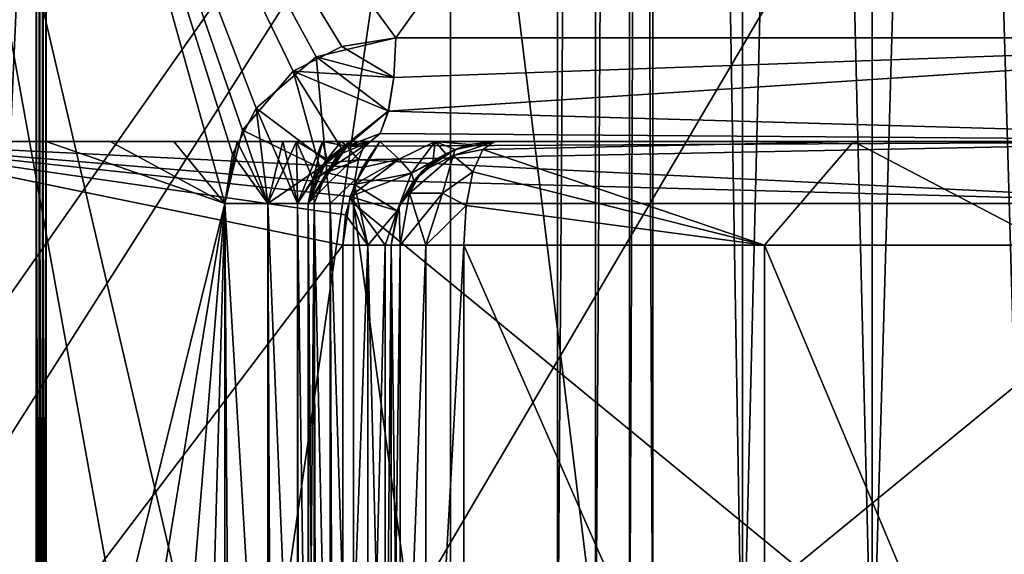
# Model space of a CAD drawing. Extents: x -37.5 to 59.2, y 0 to 87.8.
# Drawn here: x 1.1 to 3.5, y 61.8 to 63 of the extents above; entities that cross this region are included whole.
import ezdxf

# ---------------------------------------------------------------- set-up
doc = ezdxf.new("R2010")
doc.units = 0
doc.header["$MEASUREMENT"] = 0

msp = doc.modelspace()

# ---------------------------------------------------------------- linework, layer by layer
for points in [[(0.807464, 61.349998, -9.917203), (0.784564, 74.159393, -9.919003), (2.401065, 74.099998, -9.655909)], [(0.807536, 61.349998, 9.917197), (2.401135, 74.099998, 9.655891), (0.784636, 74.159393, 9.918997)], [(2.401065, 61.349998, -9.655909), (0.807464, 61.349998, -9.917203), (2.401065, 74.099998, -9.655909)], [(0.807536, 61.349998, 9.917197), (2.401135, 61.349998, 9.655891), (2.401135, 74.099998, 9.655891)], [(2.492665, 74.099998, -9.654809), (2.492665, 61.349998, -9.654809), (2.401065, 61.349998, -9.655909)], [(2.492665, 74.099998, -9.654809), (2.401065, 61.349998, -9.655909), (2.401065, 74.099998, -9.655909)], [(2.401135, 61.349998, 9.655891), (2.492735, 74.099998, 9.654792), (2.401135, 74.099998, 9.655891)], [(2.492735, 61.349998, 9.654792), (2.492735, 74.099998, 9.654792), (2.401135, 61.349998, 9.655891)], [(2.575165, 74.099998, -9.69461), (2.575165, 61.349998, -9.69461), (2.492665, 61.349998, -9.654809)], [(2.575165, 74.099998, -9.69461), (2.492665, 61.349998, -9.654809), (2.492665, 74.099998, -9.654809)], [(2.492735, 61.349998, 9.654792), (2.575235, 74.099998, 9.694591), (2.492735, 74.099998, 9.654792)], [(2.575235, 61.349998, 9.694591), (2.575235, 74.099998, 9.694591), (2.492735, 61.349998, 9.654792)], [(2.575165, 74.099998, -9.69461), (2.631265, 61.349998, -9.76701), (2.575165, 61.349998, -9.69461)], [(2.631265, 74.099998, -9.76701), (2.631265, 61.349998, -9.76701), (2.575165, 74.099998, -9.69461)], [(2.575235, 61.349998, 9.694591), (2.631335, 74.099998, 9.766991), (2.575235, 74.099998, 9.694591)], [(2.631335, 61.349998, 9.766991), (2.631335, 74.099998, 9.766991), (2.575235, 61.349998, 9.694591)], [(2.631265, 74.099998, -9.76701), (2.847363, 61.349998, -10.07231), (2.631265, 61.349998, -9.76701)], [(2.631265, 74.099998, -9.76701), (2.847363, 74.099998, -10.07231), (2.847363, 61.349998, -10.07231)], [(2.847436, 61.349998, 10.072289), (2.847436, 74.099998, 10.072289), (2.631335, 74.099998, 9.766991)], [(2.631335, 61.349998, 9.766991), (2.847436, 61.349998, 10.072289), (2.631335, 74.099998, 9.766991)], [(3.160463, 74.099998, -10.276812), (3.160463, 61.349998, -10.276812), (2.847363, 61.349998, -10.07231)], [(2.847363, 74.099998, -10.07231), (3.160463, 74.099998, -10.276812), (2.847363, 61.349998, -10.07231)], [(3.160537, 61.349998, 10.276789), (3.160537, 74.099998, 10.276789), (2.847436, 74.099998, 10.072289)], [(2.847436, 61.349998, 10.072289), (3.160537, 61.349998, 10.276789), (2.847436, 74.099998, 10.072289)], [(3.526863, 74.099998, -10.351912), (3.526863, 61.349998, -10.351912), (3.160463, 61.349998, -10.276812)], [(3.160463, 74.099998, -10.276812), (3.526863, 74.099998, -10.351912), (3.160463, 61.349998, -10.276812)], [(3.526937, 61.349998, 10.351888), (3.526937, 74.099998, 10.351888), (3.160537, 74.099998, 10.276789)], [(3.160537, 61.349998, 10.276789), (3.526937, 61.349998, 10.351888), (3.160537, 74.099998, 10.276789)], [(-0.535337, 71.033005, -24.25968), (-0.511848, 61.149483, -23.226383), (5.761782, 71.033211, -23.571178)], [(5.761782, 71.033211, -23.571178), (-0.511848, 61.149483, -23.226383), (5.516957, 61.149681, -22.567249)], [(6.794607, 71.030464, 23.295362), (6.505734, 61.147053, 22.302729), (0.511762, 61.146763, 23.226414)], [(6.794607, 71.030464, 23.295362), (0.511762, 61.146763, 23.226414), (0.533925, 71.030167, 24.260183)], [(-0.557225, 70.929062, -25.25407), (5.997992, 70.929276, -24.537363), (5.767022, 61.605667, -23.590248)], [(-0.557225, 70.929062, -25.25407), (5.767022, 61.605667, -23.590248), (-0.535121, 61.605461, -24.279259)], [(7.07304, 70.926414, 24.250244), (0.534974, 61.602619, 24.279312), (6.800649, 61.602921, 23.31386)], [(7.07304, 70.926414, 24.250244), (0.555827, 70.926102, 25.25457), (0.534974, 61.602619, 24.279312)], [(-1.608994, 60.082001, 20.9382), (0, 68.981003, 21), (1.610001, 60.082001, 20.9382)], [(1.610001, 60.082001, -20.9382), (0, 68.981003, -21), (-1.608994, 60.082001, -20.9382)], [(5.311005, 60.837997, 20.317499), (0, 68.981003, 21), (5.436005, 68.981003, 20.284401)], [(1.610001, 60.082001, 20.9382), (0, 68.981003, 21), (5.311005, 60.837997, 20.317499)], [(5.297005, 60.831009, -20.3209), (5.436005, 68.981003, -20.284401), (0, 68.981003, -21)], [(5.297005, 60.831009, -20.3209), (0, 68.981003, -21), (1.610001, 60.082001, -20.9382)], [(-1.653, 60.949997, 22.4391), (1.653999, 60.949997, 22.4391), (0, 68.042999, 22.5)], [(1.653999, 60.949997, -22.4391), (-1.653, 60.949997, -22.4391), (0, 68.042999, -22.5)], [(1.653999, 60.949997, 22.4391), (5.824005, 68.042999, 21.733299), (0, 68.042999, 22.5)], [(1.653999, 60.949997, -22.4391), (0, 68.042999, -22.5), (5.824005, 68.042999, -21.733299)], [(1.653999, 60.949997, 22.4391), (5.629005, 61.389999, 21.784201), (5.824005, 68.042999, 21.733299)], [(5.629005, 61.389999, -21.784201), (1.653999, 60.949997, -22.4391), (5.824005, 68.042999, -21.733299)], [(3.157072, 64.599991, -7.622012), (2.010871, 62.999992, -8.001207), (1.16747, 64.149994, -8.167004)], [(1.16753, 64.149994, 8.166996), (2.010929, 62.999992, 8.001192), (3.157128, 64.599991, 7.621989)], [(4.696876, 62.999992, -6.782517), (2.010871, 62.999992, -8.001207), (3.157072, 64.599991, -7.622012)], [(2.010929, 62.999992, 8.001192), (4.696924, 62.999992, 6.782483), (3.157128, 64.599991, 7.621989)], [(5.833579, 64.599991, -5.833621), (4.696876, 62.999992, -6.782517), (3.157072, 64.599991, -7.622012)], [(3.157128, 64.599991, 7.621989), (4.696924, 62.999992, 6.782483), (5.833621, 64.599991, 5.833579)], [(2.142981, 49.599995, -5.173707), (2.142981, 64.399994, -5.173707), (-0.00002, 64.399994, -5.6)], [(2.142981, 49.599995, -5.173707), (-0.00002, 64.399994, -5.6), (-0.00002, 49.599995, -5.6)], [(0.00002, 49.599995, 5.6), (0.00002, 64.399994, 5.6), (2.143019, 64.399994, 5.173692)], [(0.00002, 49.599995, 5.6), (2.143019, 64.399994, 5.173692), (2.143019, 49.599995, 5.173692)], [(2.142981, 49.599995, -5.173707), (3.959786, 64.399994, -3.959814), (2.142981, 64.399994, -5.173707)], [(3.959786, 49.599995, -3.959814), (3.959786, 64.399994, -3.959814), (2.142981, 49.599995, -5.173707)], [(3.959814, 49.599995, 3.959786), (2.143019, 64.399994, 5.173692), (3.959814, 64.399994, 3.959786)], [(2.143019, 49.599995, 5.173692), (2.143019, 64.399994, 5.173692), (3.959814, 49.599995, 3.959786)], [(0.38987, 47.349995, -8.374501), (0.38987, 64.149994, -8.374501), (1.14347, 64.149994, -8.173504)], [(1.14347, 47.349995, -8.173504), (0.38987, 47.349995, -8.374501), (1.14347, 64.149994, -8.173504)], [(0.38993, 47.349995, 8.374499), (1.14353, 47.349995, 8.173496), (1.14353, 64.149994, 8.173496)], [(0.38993, 47.349995, 8.374499), (1.14353, 64.149994, 8.173496), (0.38993, 64.149994, 8.374499)], [(1.14347, 47.349995, -8.173504), (1.14347, 64.149994, -8.173504), (1.15127, 64.149994, -8.170704)], [(1.14347, 47.349995, -8.173504), (1.15127, 64.149994, -8.170704), (1.15127, 47.349995, -8.170704)], [(1.14353, 64.149994, 8.173496), (1.14353, 47.349995, 8.173496), (1.15133, 47.349995, 8.170696)], [(1.14353, 64.149994, 8.173496), (1.15133, 47.349995, 8.170696), (1.15133, 64.149994, 8.170696)], [(1.15927, 47.349995, -8.168504), (1.15127, 64.149994, -8.170704), (1.15927, 64.149994, -8.168504)], [(1.15127, 47.349995, -8.170704), (1.15127, 64.149994, -8.170704), (1.15927, 47.349995, -8.168504)], [(1.15933, 64.149994, 8.168496), (1.15133, 47.349995, 8.170696), (1.15933, 47.349995, 8.168496)], [(1.15133, 64.149994, 8.170696), (1.15133, 47.349995, 8.170696), (1.15933, 64.149994, 8.168496)], [(1.16747, 47.349995, -8.167004), (1.15927, 64.149994, -8.168504), (1.16747, 64.149994, -8.167004)], [(1.15927, 47.349995, -8.168504), (1.15927, 64.149994, -8.168504), (1.16747, 47.349995, -8.167004)], [(1.16753, 64.149994, 8.166996), (1.15933, 47.349995, 8.168496), (1.16753, 47.349995, 8.166996)], [(1.15933, 64.149994, 8.168496), (1.15933, 47.349995, 8.168496), (1.16753, 64.149994, 8.166996)], [(1.598371, 62.599991, -8.093706), (1.16747, 64.149994, -8.167004), (1.617271, 62.719692, -8.089906)], [(1.673971, 62.830692, -8.078405), (1.617271, 62.719692, -8.089906), (1.16747, 64.149994, -8.167004)], [(1.819171, 62.954193, -8.046906), (1.673971, 62.830692, -8.078405), (1.16747, 64.149994, -8.167004)], [(2.010871, 62.999992, -8.001207), (1.819171, 62.954193, -8.046906), (1.16747, 64.149994, -8.167004)], [(1.16747, 47.349995, -8.167004), (1.16747, 64.149994, -8.167004), (1.598371, 62.599991, -8.093706)], [(1.16753, 64.149994, 8.166996), (1.641229, 62.777294, 8.085094), (1.763529, 62.920094, 8.059294)], [(1.16753, 64.149994, 8.166996), (1.763529, 62.920094, 8.059294), (1.880629, 62.979492, 8.032793)], [(1.16753, 64.149994, 8.166996), (1.880629, 62.979492, 8.032793), (2.010929, 62.999992, 8.001192)], [(1.598429, 62.599991, 8.093695), (1.641229, 62.777294, 8.085094), (1.16753, 64.149994, 8.166996)], [(1.16753, 64.149994, 8.166996), (1.16753, 47.349995, 8.166996), (1.598429, 62.599991, 8.093695)], [(2.006329, 62.904293, 7.982693), (1.880629, 62.979492, 8.032793), (1.763529, 62.920094, 8.059294)], [(1.819171, 62.954193, -8.046906), (2.010871, 62.999992, -8.001207), (2.006271, 62.904293, -7.982707)], [(2.006329, 62.904293, 7.982693), (2.010929, 62.999992, 8.001192), (1.880629, 62.979492, 8.032793)], [(4.696876, 62.999992, -6.782517), (1.993071, 62.823193, -7.930107), (2.006271, 62.904293, -7.982707)], [(4.696876, 62.999992, -6.782517), (4.554476, 62.749992, -6.576917), (1.993071, 62.823193, -7.930107)], [(1.993129, 62.823193, 7.930093), (4.554524, 62.749992, 6.576883), (4.696924, 62.999992, 6.782483)], [(2.006329, 62.904293, 7.982693), (1.993129, 62.823193, 7.930093), (4.696924, 62.999992, 6.782483)], [(4.696876, 62.999992, -6.782517), (2.006271, 62.904293, -7.982707), (2.010871, 62.999992, -8.001207)], [(2.010929, 62.999992, 8.001192), (2.006329, 62.904293, 7.982693), (4.696924, 62.999992, 6.782483)], [(1.842372, 62.704491, -7.825307), (1.673971, 62.830692, -8.078405), (1.819171, 62.954193, -8.046906)], [(1.993071, 62.823193, -7.930107), (1.819171, 62.954193, -8.046906), (2.006271, 62.904293, -7.982707)], [(1.842372, 62.704491, -7.825307), (1.819171, 62.954193, -8.046906), (1.993071, 62.823193, -7.930107)], [(1.827528, 62.686493, 7.833593), (1.763529, 62.920094, 8.059294), (1.641229, 62.777294, 8.085094)], [(1.993129, 62.823193, 7.930093), (2.006329, 62.904293, 7.982693), (1.763529, 62.920094, 8.059294)], [(1.880328, 62.732792, 7.803093), (1.763529, 62.920094, 8.059294), (1.827528, 62.686493, 7.833593)], [(1.880328, 62.732792, 7.803093), (1.993129, 62.823193, 7.930093), (1.763529, 62.920094, 8.059294)], [(1.701971, 62.599991, -8.046906), (1.617271, 62.719692, -8.089906), (1.673971, 62.830692, -8.078405)], [(1.774171, 62.599991, -7.959106), (1.701971, 62.599991, -8.046906), (1.673971, 62.830692, -8.078405)], [(1.774171, 62.599991, -7.959106), (1.673971, 62.830692, -8.078405), (1.842372, 62.704491, -7.825307)], [(1.842372, 62.704491, -7.825307), (1.993071, 62.823193, -7.930107), (1.891672, 62.738194, -7.796107)], [(1.973328, 62.768993, 7.851493), (1.993129, 62.823193, 7.930093), (1.880328, 62.732792, 7.803093)], [(1.891672, 62.738194, -7.796107), (1.993071, 62.823193, -7.930107), (1.973272, 62.768993, -7.851507)], [(4.554476, 62.749992, -6.576917), (1.973272, 62.768993, -7.851507), (1.993071, 62.823193, -7.930107)], [(1.993129, 62.823193, 7.930093), (1.973328, 62.768993, 7.851493), (4.554524, 62.749992, 6.576883)], [(1.641229, 62.777294, 8.085094), (1.598429, 62.599991, 8.093695), (1.702029, 62.599991, 8.046894)], [(1.827528, 62.686493, 7.833593), (1.641229, 62.777294, 8.085094), (1.702029, 62.599991, 8.046894)], [(1.950028, 62.749992, 7.758693), (1.973328, 62.768993, 7.851493), (1.880328, 62.732792, 7.803093)], [(1.891672, 62.738194, -7.796107), (1.973272, 62.768993, -7.851507), (1.949972, 62.749992, -7.758707)], [(4.554476, 62.749992, -6.576917), (1.949972, 62.749992, -7.758707), (1.973272, 62.768993, -7.851507)], [(1.973328, 62.768993, 7.851493), (1.950028, 62.749992, 7.758693), (4.554524, 62.749992, 6.576883)], [(1.14347, 60.849998, -8.173504), (0.38987, 62.75, -8.374501), (1.14347, 62.75, -8.173504)], [(1.14347, 60.849998, -8.173504), (0.38987, 60.849998, -8.374501), (0.38987, 62.75, -8.374501)], [(0.38987, 62.75, -8.374501), (0.662869, 62.75, -8.474103), (1.14347, 62.75, -8.173504)], [(0.38993, 62.75, 8.374499), (1.14353, 62.75, 8.173496), (0.662931, 62.75, 8.474097)], [(1.14353, 60.849998, 8.173496), (1.14353, 62.75, 8.173496), (0.38993, 62.75, 8.374499)], [(0.38993, 60.849998, 8.374499), (1.14353, 60.849998, 8.173496), (0.38993, 62.75, 8.374499)], [(0.662869, 62.75, -8.474103), (0.632369, 60.849998, -8.476402), (1.88317, 62.5, -8.288807)], [(1.88323, 62.5, 8.288794), (0.632431, 60.849998, 8.476398), (0.662931, 62.75, 8.474097)], [(0.662869, 62.75, -8.474103), (1.321571, 62.75, -8.143405), (1.14347, 62.75, -8.173504)], [(0.662869, 62.75, -8.474103), (1.97257, 62.75, -8.268006), (1.321571, 62.75, -8.143405)], [(0.662869, 62.75, -8.474103), (1.91137, 62.646297, -8.282307), (1.97257, 62.75, -8.268006)], [(0.662869, 62.75, -8.474103), (1.89007, 62.573097, -8.287207), (1.91137, 62.646297, -8.282307)], [(0.662869, 62.75, -8.474103), (1.88317, 62.5, -8.288807), (1.89007, 62.573097, -8.287207)], [(0.662931, 62.75, 8.474097), (1.321629, 62.75, 8.143395), (1.97263, 62.75, 8.267993)], [(0.662931, 62.75, 8.474097), (1.14353, 62.75, 8.173496), (1.321629, 62.75, 8.143395)], [(1.90123, 62.617599, 8.284594), (1.88323, 62.5, 8.288794), (0.662931, 62.75, 8.474097)], [(1.93073, 62.687397, 8.277793), (1.90123, 62.617599, 8.284594), (0.662931, 62.75, 8.474097)], [(1.97263, 62.75, 8.267993), (1.93073, 62.687397, 8.277793), (0.662931, 62.75, 8.474097)], [(1.15127, 60.849998, -8.170704), (1.14347, 62.75, -8.173504), (1.15127, 62.75, -8.170704)], [(1.14347, 60.849998, -8.173504), (1.14347, 62.75, -8.173504), (1.15127, 60.849998, -8.170704)], [(1.14347, 62.75, -8.173504), (1.321571, 62.75, -8.143405), (1.16747, 62.75, -8.167004)], [(1.14347, 62.75, -8.173504), (1.16747, 62.75, -8.167004), (1.15927, 62.75, -8.168504)], [(1.14347, 62.75, -8.173504), (1.15927, 62.75, -8.168504), (1.15127, 62.75, -8.170704)], [(1.14353, 62.75, 8.173496), (1.16753, 62.75, 8.166996), (1.321629, 62.75, 8.143395)], [(1.14353, 62.75, 8.173496), (1.15133, 62.75, 8.170696), (1.16753, 62.75, 8.166996)], [(1.14353, 62.75, 8.173496), (1.14353, 60.849998, 8.173496), (1.15133, 60.849998, 8.170696)], [(1.14353, 62.75, 8.173496), (1.15133, 60.849998, 8.170696), (1.15133, 62.75, 8.170696)], [(1.15927, 60.849998, -8.168504), (1.15127, 62.75, -8.170704), (1.15927, 62.75, -8.168504)], [(1.15127, 60.849998, -8.170704), (1.15127, 62.75, -8.170704), (1.15927, 60.849998, -8.168504)], [(1.15133, 62.75, 8.170696), (1.15933, 62.75, 8.168496), (1.16753, 62.75, 8.166996)], [(1.15133, 62.75, 8.170696), (1.15133, 60.849998, 8.170696), (1.15933, 60.849998, 8.168496)], [(1.15133, 62.75, 8.170696), (1.15933, 60.849998, 8.168496), (1.15933, 62.75, 8.168496)], [(1.16747, 60.849998, -8.167004), (1.15927, 62.75, -8.168504), (1.16747, 62.75, -8.167004)], [(1.15927, 60.849998, -8.168504), (1.15927, 62.75, -8.168504), (1.16747, 60.849998, -8.167004)], [(1.15933, 62.75, 8.168496), (1.15933, 60.849998, 8.168496), (1.16753, 60.849998, 8.166996)], [(1.15933, 62.75, 8.168496), (1.16753, 60.849998, 8.166996), (1.16753, 62.75, 8.166996)], [(1.598371, 62.599998, -8.093706), (1.16747, 62.75, -8.167004), (1.321571, 62.75, -8.143405)], [(1.16747, 60.849998, -8.167004), (1.16747, 62.75, -8.167004), (1.598371, 62.599998, -8.093706)], [(1.598429, 62.599998, 8.093695), (1.321629, 62.75, 8.143395), (1.16753, 62.75, 8.166996)], [(1.16753, 60.849998, 8.166996), (1.598429, 62.599998, 8.093695), (1.16753, 62.75, 8.166996)], [(1.598371, 62.599998, -8.093706), (1.321571, 62.75, -8.143405), (1.475371, 62.75, -8.117005)], [(1.321571, 62.75, -8.143405), (1.97257, 62.75, -8.268006), (1.475371, 62.75, -8.117005)], [(1.321629, 62.75, 8.143395), (1.475429, 62.75, 8.116994), (1.97263, 62.75, 8.267993)], [(1.598429, 62.599998, 8.093695), (1.475429, 62.75, 8.116994), (1.321629, 62.75, 8.143395)], [(1.598371, 62.599998, -8.093706), (1.475371, 62.75, -8.117005), (1.628471, 62.75, -8.087706)], [(1.475371, 62.75, -8.117005), (1.97257, 62.75, -8.268006), (1.628471, 62.75, -8.087706)], [(1.475429, 62.75, 8.116994), (1.628529, 62.75, 8.087694), (1.97263, 62.75, 8.267993)], [(1.598429, 62.599998, 8.093695), (1.628529, 62.75, 8.087694), (1.475429, 62.75, 8.116994)], [(1.701971, 62.599998, -8.046906), (1.598371, 62.599998, -8.093706), (1.628471, 62.75, -8.087706)], [(1.702029, 62.599998, 8.046894), (1.628529, 62.75, 8.087694), (1.598429, 62.599998, 8.093695)], [(1.628471, 62.75, -8.087706), (1.97257, 62.75, -8.268006), (1.738271, 62.75, -8.042706)], [(1.701971, 62.599998, -8.046906), (1.628471, 62.75, -8.087706), (1.738271, 62.75, -8.042706)], [(1.628529, 62.75, 8.087694), (1.771329, 62.75, 8.018193), (1.97263, 62.75, 8.267993)], [(1.771329, 62.75, 8.018193), (1.628529, 62.75, 8.087694), (1.702029, 62.599998, 8.046894)], [(1.774171, 62.599998, -7.959106), (1.701971, 62.599998, -8.046906), (1.738271, 62.75, -8.042706)], [(1.771329, 62.75, 8.018193), (1.702029, 62.599998, 8.046894), (1.774229, 62.599998, 7.959094)], [(1.738271, 62.75, -8.042706), (1.97257, 62.75, -8.268006), (1.834171, 62.75, -7.954707)], [(1.774171, 62.599998, -7.959106), (1.738271, 62.75, -8.042706), (1.834171, 62.75, -7.954707)], [(1.771329, 62.75, 8.018193), (2.105829, 62.75, 8.197992), (1.97263, 62.75, 8.267993)], [(1.879129, 62.75, 7.891593), (2.105829, 62.75, 8.197992), (1.771329, 62.75, 8.018193)], [(1.811928, 62.658497, 7.842093), (1.771329, 62.75, 8.018193), (1.774229, 62.599998, 7.959094)], [(1.845428, 62.707497, 7.823493), (1.879129, 62.75, 7.891593), (1.771329, 62.75, 8.018193)], [(1.845428, 62.707497, 7.823493), (1.771329, 62.75, 8.018193), (1.811928, 62.658497, 7.842093)], [(1.811872, 62.658497, -7.842107), (1.774171, 62.599998, -7.959106), (1.834171, 62.75, -7.954707)], [(1.799975, 62.599998, -6.879007), (1.893572, 62.738998, -7.794907), (1.949972, 62.75, -7.758707)], [(1.799975, 62.599998, -6.879007), (1.949972, 62.75, -7.758707), (1.811375, 62.657398, -6.879007)], [(1.799975, 62.599991, -6.879007), (1.891672, 62.738194, -7.796107), (1.949972, 62.749992, -7.758707)], [(1.799975, 62.599991, -6.879007), (1.949972, 62.749992, -7.758707), (1.811375, 62.657391, -6.879007)], [(1.950028, 62.75, 7.758693), (1.800025, 62.599998, 6.878994), (1.811425, 62.657398, 6.878994)], [(1.893728, 62.738998, 7.794893), (1.800025, 62.599998, 6.878994), (1.950028, 62.75, 7.758693)], [(1.950028, 62.749992, 7.758693), (1.800025, 62.599991, 6.878994), (1.811425, 62.657391, 6.878994)], [(1.800028, 62.599991, 7.848393), (1.800025, 62.599991, 6.878994), (1.950028, 62.749992, 7.758693)], [(1.800028, 62.599991, 7.848393), (1.950028, 62.749992, 7.758693), (1.880328, 62.732792, 7.803093)], [(1.811375, 62.657398, -6.879007), (1.949972, 62.75, -7.758707), (1.843875, 62.706097, -6.879007)], [(1.811375, 62.657391, -6.879007), (1.949972, 62.749992, -7.758707), (1.843875, 62.706093, -6.879007)], [(1.950028, 62.75, 7.758693), (1.811425, 62.657398, 6.878994), (1.843925, 62.706097, 6.878994)], [(1.950028, 62.749992, 7.758693), (1.811425, 62.657391, 6.878994), (1.843925, 62.706093, 6.878994)], [(1.811872, 62.658497, -7.842107), (1.834171, 62.75, -7.954707), (1.845372, 62.707497, -7.823507)], [(1.834171, 62.75, -7.954707), (2.10577, 62.75, -8.198008), (2.249971, 62.75, -8.041108)], [(1.834171, 62.75, -7.954707), (2.249971, 62.75, -8.041108), (1.949972, 62.75, -7.758707)], [(1.97257, 62.75, -8.268006), (2.10577, 62.75, -8.198008), (1.834171, 62.75, -7.954707)], [(1.893572, 62.738998, -7.794907), (1.834171, 62.75, -7.954707), (1.949972, 62.75, -7.758707)], [(1.845372, 62.707497, -7.823507), (1.834171, 62.75, -7.954707), (1.893572, 62.738998, -7.794907)], [(1.843875, 62.706097, -6.879007), (1.949972, 62.75, -7.758707), (1.892575, 62.738598, -6.879007)], [(1.843875, 62.706093, -6.879007), (1.949972, 62.749992, -7.758707), (1.892575, 62.738594, -6.879007)], [(1.950028, 62.75, 7.758693), (1.843925, 62.706097, 6.878994), (1.892625, 62.738598, 6.878994)], [(1.950028, 62.749992, 7.758693), (1.843925, 62.706093, 6.878994), (1.892625, 62.738594, 6.878994)], [(1.893728, 62.738998, 7.794893), (1.879129, 62.75, 7.891593), (1.845428, 62.707497, 7.823493)], [(1.879129, 62.75, 7.891593), (2.250029, 62.75, 8.041091), (2.105829, 62.75, 8.197992)], [(1.950028, 62.75, 7.758693), (2.250029, 62.75, 8.041091), (1.879129, 62.75, 7.891593)], [(1.950028, 62.75, 7.758693), (1.879129, 62.75, 7.891593), (1.893728, 62.738998, 7.794893)], [(1.934275, 62.738598, -6.823707), (1.892575, 62.738598, -6.879007), (1.949975, 62.75, -6.879007)], [(1.892575, 62.738598, -6.879007), (1.949972, 62.75, -7.758707), (1.949975, 62.75, -6.879007)], [(1.892575, 62.738594, -6.879007), (1.949972, 62.749992, -7.758707), (1.949975, 62.749992, -6.879007)], [(1.934275, 62.738594, -6.823707), (1.892575, 62.738594, -6.879007), (1.949975, 62.749992, -6.879007)], [(1.950028, 62.75, 7.758693), (1.892625, 62.738598, 6.878994), (1.950025, 62.75, 6.878993)], [(1.950025, 62.75, 6.878993), (1.892625, 62.738598, 6.878994), (1.934325, 62.738598, 6.823693)], [(1.950025, 62.749992, 6.878993), (1.892625, 62.738594, 6.878994), (1.934325, 62.738594, 6.823693)], [(1.950028, 62.749992, 7.758693), (1.892625, 62.738594, 6.878994), (1.950025, 62.749992, 6.878993)], [(2.01917, 62.707397, -8.240607), (1.97257, 62.75, -8.268006), (1.91137, 62.646297, -8.282307)], [(4.129179, 62.75, -5.837115), (1.921075, 62.706097, -6.776907), (1.934275, 62.738598, -6.823707)], [(4.129179, 62.75, -5.837115), (4.04258, 62.599998, -5.714715), (1.921075, 62.706097, -6.776907)], [(4.129179, 62.749992, -5.837115), (1.921075, 62.706093, -6.776907), (1.934275, 62.738594, -6.823707)], [(4.129179, 62.749992, -5.837115), (4.04258, 62.599991, -5.714715), (1.921075, 62.706093, -6.776907)], [(1.921125, 62.706097, 6.776893), (4.042621, 62.599998, 5.714685), (4.129221, 62.75, 5.837085)], [(1.921125, 62.706093, 6.776893), (4.042621, 62.599991, 5.714685), (4.129221, 62.749992, 5.837085)], [(1.934325, 62.738594, 6.823693), (1.921125, 62.706093, 6.776893), (4.129221, 62.749992, 5.837085)], [(2.01923, 62.707397, 8.240592), (1.93073, 62.687397, 8.277793), (1.97263, 62.75, 8.267993)], [(4.129179, 62.75, -5.837115), (1.934275, 62.738598, -6.823707), (1.949975, 62.75, -6.879007)], [(4.129179, 62.749992, -5.837115), (1.934275, 62.738594, -6.823707), (1.949975, 62.749992, -6.879007)], [(1.950025, 62.749992, 6.878993), (1.934325, 62.738594, 6.823693), (4.129221, 62.749992, 5.837085)], [(1.949972, 62.75, -7.758707), (2.249971, 62.75, -8.041108), (2.249974, 62.75, -7.154508)], [(1.949972, 62.75, -7.758707), (2.249974, 62.75, -7.154508), (1.949975, 62.75, -6.879007)], [(1.949972, 62.749992, -7.758707), (4.554476, 62.749992, -6.576917), (1.949975, 62.749992, -6.879007)], [(1.949975, 62.75, -6.879007), (2.249974, 62.75, -7.154508), (3.115075, 62.75, -6.822512)], [(1.949975, 62.75, -6.879007), (3.115075, 62.75, -6.822512), (4.129179, 62.75, -5.837115)], [(1.949975, 62.749992, -6.879007), (4.554476, 62.749992, -6.576917), (4.129179, 62.749992, -5.837115)], [(1.950025, 62.75, 6.878993), (2.250026, 62.75, 7.154492), (1.950028, 62.75, 7.758693)], [(1.950025, 62.75, 6.878993), (4.129221, 62.75, 5.837085), (3.115125, 62.75, 6.822489)], [(1.950025, 62.75, 6.878993), (3.115125, 62.75, 6.822489), (2.250026, 62.75, 7.154492)], [(1.950025, 62.749992, 6.878993), (4.554524, 62.749992, 6.576883), (1.950028, 62.749992, 7.758693)], [(1.950025, 62.749992, 6.878993), (4.129221, 62.749992, 5.837085), (4.554524, 62.749992, 6.576883)], [(2.250026, 62.75, 7.154492), (2.250029, 62.75, 8.041091), (1.950028, 62.75, 7.758693)], [(2.10577, 62.75, -8.198008), (1.97257, 62.75, -8.268006), (2.01917, 62.707397, -8.240607)], [(2.01923, 62.707397, 8.240592), (1.97263, 62.75, 8.267993), (2.105829, 62.75, 8.197992)], [(2.10577, 62.75, -8.198008), (2.01917, 62.707397, -8.240607), (2.048671, 62.673798, -8.188308)], [(2.04873, 62.673798, 8.188293), (2.01923, 62.707397, 8.240592), (2.105829, 62.75, 8.197992)], [(2.131671, 62.7202, -8.091707), (2.10577, 62.75, -8.198008), (2.048671, 62.673798, -8.188308)], [(2.04873, 62.673798, 8.188293), (2.105829, 62.75, 8.197992), (2.100129, 62.7001, 8.104392)], [(2.100129, 62.7001, 8.104392), (2.105829, 62.75, 8.197992), (2.154129, 62.7309, 8.082493)], [(2.189171, 62.7425, -8.067708), (2.10577, 62.75, -8.198008), (2.131671, 62.7202, -8.091707)], [(2.249971, 62.75, -8.041108), (2.10577, 62.75, -8.198008), (2.189171, 62.7425, -8.067708)], [(2.154129, 62.7309, 8.082493), (2.105829, 62.75, 8.197992), (2.250029, 62.75, 8.041091)], [(2.154274, 62.730999, -7.154508), (2.189171, 62.7425, -8.067708), (2.131671, 62.7202, -8.091707)], [(2.149174, 62.716499, -7.080607), (2.221274, 62.730999, -7.063308), (2.249974, 62.75, -7.154508)], [(2.149174, 62.716499, -7.080607), (2.249974, 62.75, -7.154508), (2.154274, 62.730999, -7.154508)], [(2.149226, 62.716499, 7.080592), (2.154326, 62.730999, 7.154492), (2.250026, 62.75, 7.154492)], [(2.149226, 62.716499, 7.080592), (2.250026, 62.75, 7.154492), (2.221325, 62.730999, 7.063292)], [(2.154129, 62.7309, 8.082493), (2.250029, 62.75, 8.041091), (2.154326, 62.730999, 7.154492)], [(2.154274, 62.730999, -7.154508), (2.249974, 62.75, -7.154508), (2.189171, 62.7425, -8.067708)], [(2.250029, 62.75, 8.041091), (2.250026, 62.75, 7.154492), (2.154326, 62.730999, 7.154492)], [(2.249974, 62.75, -7.154508), (2.249971, 62.75, -8.041108), (2.189171, 62.7425, -8.067708)], [(2.221274, 62.730999, -7.063308), (2.900576, 62.5, -6.64451), (3.115075, 62.75, -6.822512)], [(2.249974, 62.75, -7.154508), (2.221274, 62.730999, -7.063308), (3.115075, 62.75, -6.822512)], [(3.115125, 62.75, 6.822489), (2.221325, 62.730999, 7.063292), (2.250026, 62.75, 7.154492)], [(3.115125, 62.75, 6.822489), (2.900624, 62.5, 6.644489), (2.221325, 62.730999, 7.063292)], [(3.115075, 62.75, -6.822512), (2.900576, 62.5, -6.64451), (3.593077, 62.5, -6.297013)], [(3.593123, 62.5, 6.296987), (2.900624, 62.5, 6.644489), (3.115125, 62.75, 6.822489)], [(3.115075, 62.75, -6.822512), (3.932677, 62.75, -6.386214), (4.129179, 62.75, -5.837115)], [(3.115075, 62.75, -6.822512), (3.593077, 62.5, -6.297013), (3.932677, 62.75, -6.386214)], [(3.115125, 62.75, 6.822489), (4.129221, 62.75, 5.837085), (3.932723, 62.75, 6.386186)], [(3.932723, 62.75, 6.386186), (3.593123, 62.5, 6.296987), (3.115125, 62.75, 6.822489)], [(1.701971, 62.599991, -8.046906), (1.598371, 62.599991, -8.093706), (1.617271, 62.719692, -8.089906)], [(1.799972, 62.599998, -7.848407), (1.845372, 62.707497, -7.823507), (1.893572, 62.738998, -7.794907)], [(1.799975, 62.599998, -6.879007), (1.799972, 62.599998, -7.848407), (1.893572, 62.738998, -7.794907)], [(1.799972, 62.599991, -7.848407), (1.842372, 62.704491, -7.825307), (1.891672, 62.738194, -7.796107)], [(1.799975, 62.599991, -6.879007), (1.799972, 62.599991, -7.848407), (1.891672, 62.738194, -7.796107)], [(1.800028, 62.599998, 7.848393), (1.800025, 62.599998, 6.878994), (1.893728, 62.738998, 7.794893)], [(1.800028, 62.599998, 7.848393), (1.893728, 62.738998, 7.794893), (1.845428, 62.707497, 7.823493)], [(1.800028, 62.599991, 7.848393), (1.880328, 62.732792, 7.803093), (1.827528, 62.686493, 7.833593)], [(1.843875, 62.674999, -6.804007), (1.843875, 62.706097, -6.879007), (1.892575, 62.738598, -6.879007)], [(1.843875, 62.674999, -6.804007), (1.892575, 62.738598, -6.879007), (1.921075, 62.706097, -6.776907)], [(1.843875, 62.674992, -6.804007), (1.843875, 62.706093, -6.879007), (1.892575, 62.738594, -6.879007)], [(1.843875, 62.674992, -6.804007), (1.892575, 62.738594, -6.879007), (1.921075, 62.706093, -6.776907)], [(1.843925, 62.697998, 6.838393), (1.892625, 62.738598, 6.878994), (1.843925, 62.706097, 6.878994)], [(1.843925, 62.697998, 6.838393), (1.921125, 62.706097, 6.776893), (1.892625, 62.738598, 6.878994)], [(1.843925, 62.674992, 6.803993), (1.892625, 62.738594, 6.878994), (1.843925, 62.706093, 6.878994)], [(1.843925, 62.674992, 6.803993), (1.921125, 62.706093, 6.776893), (1.892625, 62.738594, 6.878994)], [(1.921075, 62.706097, -6.776907), (1.892575, 62.738598, -6.879007), (1.934275, 62.738598, -6.823707)], [(1.921075, 62.706093, -6.776907), (1.892575, 62.738594, -6.879007), (1.934275, 62.738594, -6.823707)], [(1.934325, 62.738598, 6.823693), (1.892625, 62.738598, 6.878994), (1.921125, 62.706097, 6.776893)], [(1.934325, 62.738594, 6.823693), (1.892625, 62.738594, 6.878994), (1.921125, 62.706093, 6.776893)], [(2.149174, 62.716499, -7.080607), (2.044174, 62.625, -7.087208), (2.123975, 62.625, -6.978508)], [(2.149174, 62.716499, -7.080607), (2.073174, 62.6768, -7.154508), (2.044174, 62.625, -7.087208)], [(2.149226, 62.716499, 7.080592), (2.124025, 62.625, 6.978492), (2.044226, 62.625, 7.087193)], [(2.149226, 62.716499, 7.080592), (2.044226, 62.625, 7.087193), (2.073226, 62.6768, 7.154492)], [(2.131671, 62.7202, -8.091707), (2.048671, 62.673798, -8.188308), (2.054771, 62.656197, -8.122007)], [(2.073174, 62.6768, -7.154508), (2.131671, 62.7202, -8.091707), (2.054771, 62.656197, -8.122007)], [(2.073174, 62.6768, -7.154508), (2.154274, 62.730999, -7.154508), (2.131671, 62.7202, -8.091707)], [(2.149174, 62.716499, -7.080607), (2.154274, 62.730999, -7.154508), (2.073174, 62.6768, -7.154508)], [(2.149226, 62.716499, 7.080592), (2.073226, 62.6768, 7.154492), (2.154326, 62.730999, 7.154492)], [(2.100129, 62.7001, 8.104392), (2.154326, 62.730999, 7.154492), (2.073226, 62.6768, 7.154492)], [(2.100129, 62.7001, 8.104392), (2.154129, 62.7309, 8.082493), (2.154326, 62.730999, 7.154492)], [(2.149174, 62.716499, -7.080607), (2.123975, 62.625, -6.978508), (2.196975, 62.6768, -6.985908)], [(2.149226, 62.716499, 7.080592), (2.197025, 62.6768, 6.985892), (2.124025, 62.625, 6.978492)], [(2.149174, 62.716499, -7.080607), (2.196975, 62.6768, -6.985908), (2.221274, 62.730999, -7.063308)], [(2.149226, 62.716499, 7.080592), (2.221325, 62.730999, 7.063292), (2.197025, 62.6768, 6.985892)], [(2.221274, 62.730999, -7.063308), (2.196975, 62.6768, -6.985908), (2.900576, 62.5, -6.64451)], [(2.900624, 62.5, 6.644489), (2.197025, 62.6768, 6.985892), (2.221325, 62.730999, 7.063292)], [(1.811072, 62.656593, -7.842507), (1.774171, 62.599991, -7.959106), (1.842372, 62.704491, -7.825307)], [(1.799972, 62.599998, -7.848407), (1.811872, 62.658497, -7.842107), (1.845372, 62.707497, -7.823507)], [(1.799972, 62.599991, -7.848407), (1.811072, 62.656593, -7.842507), (1.842372, 62.704491, -7.825307)], [(1.800028, 62.599998, 7.848393), (1.845428, 62.707497, 7.823493), (1.811928, 62.658497, 7.842093)], [(1.843875, 62.674999, -6.804007), (1.811375, 62.657398, -6.879007), (1.843875, 62.706097, -6.879007)], [(1.843875, 62.674992, -6.804007), (1.811375, 62.657391, -6.879007), (1.843875, 62.706093, -6.879007)], [(1.843925, 62.697998, 6.838393), (1.843925, 62.706097, 6.878994), (1.811425, 62.657398, 6.878994)], [(1.843925, 62.674992, 6.803993), (1.843925, 62.706093, 6.878994), (1.811425, 62.657391, 6.878994)], [(1.843925, 62.697998, 6.838393), (1.811425, 62.657398, 6.878994), (1.843925, 62.674999, 6.803993)], [(1.843875, 62.674999, -6.804007), (1.921075, 62.706097, -6.776907), (1.912176, 62.657398, -6.745607)], [(1.843875, 62.674992, -6.804007), (1.921075, 62.706093, -6.776907), (1.912176, 62.657391, -6.745607)], [(1.843925, 62.674999, 6.803993), (1.912224, 62.657398, 6.745593), (1.921125, 62.706097, 6.776893)], [(1.843925, 62.697998, 6.838393), (1.843925, 62.674999, 6.803993), (1.921125, 62.706097, 6.776893)], [(1.843925, 62.674992, 6.803993), (1.912224, 62.657391, 6.745593), (1.921125, 62.706093, 6.776893)], [(1.90123, 62.617599, 8.284594), (1.93073, 62.687397, 8.277793), (2.01923, 62.707397, 8.240592)], [(2.04873, 62.673798, 8.188293), (1.90123, 62.617599, 8.284594), (2.01923, 62.707397, 8.240592)], [(2.048671, 62.673798, -8.188308), (2.01917, 62.707397, -8.240607), (1.91137, 62.646297, -8.282307)], [(4.04258, 62.599998, -5.714715), (1.912176, 62.657398, -6.745607), (1.921075, 62.706097, -6.776907)], [(4.04258, 62.599991, -5.714715), (1.912176, 62.657391, -6.745607), (1.921075, 62.706093, -6.776907)], [(1.921125, 62.706097, 6.776893), (1.912224, 62.657398, 6.745593), (4.042621, 62.599998, 5.714685)], [(1.921125, 62.706093, 6.776893), (1.912224, 62.657391, 6.745593), (4.042621, 62.599991, 5.714685)], [(2.054829, 62.656197, 8.121992), (2.04873, 62.673798, 8.188293), (2.100129, 62.7001, 8.104392)], [(2.054829, 62.656197, 8.121992), (2.100129, 62.7001, 8.104392), (2.073226, 62.6768, 7.154492)], [(1.827528, 62.686493, 7.833593), (1.702029, 62.599991, 8.046894), (1.774229, 62.599991, 7.959094)], [(1.827528, 62.686493, 7.833593), (1.774229, 62.599991, 7.959094), (1.800028, 62.599991, 7.848393)], [(1.843875, 62.674999, -6.804007), (1.813775, 62.599998, -6.816206), (1.811375, 62.657398, -6.879007)], [(1.843875, 62.674992, -6.804007), (1.813775, 62.599991, -6.816206), (1.811375, 62.657391, -6.879007)], [(1.843925, 62.674999, 6.803993), (1.811425, 62.657398, 6.878994), (1.813825, 62.599998, 6.816193)], [(1.843925, 62.674992, 6.803993), (1.811425, 62.657391, 6.878994), (1.813825, 62.599991, 6.816193)], [(1.843875, 62.674999, -6.804007), (1.852476, 62.599998, -6.765007), (1.813775, 62.599998, -6.816206)], [(1.843875, 62.674992, -6.804007), (1.852476, 62.599991, -6.765007), (1.813775, 62.599991, -6.816206)], [(1.843925, 62.674999, 6.803993), (1.813825, 62.599998, 6.816193), (1.852524, 62.599998, 6.764993)], [(1.843925, 62.674992, 6.803993), (1.813825, 62.599991, 6.816193), (1.852524, 62.599991, 6.764993)], [(1.843875, 62.674999, -6.804007), (1.912176, 62.657398, -6.745607), (1.852476, 62.599998, -6.765007)], [(1.843875, 62.674992, -6.804007), (1.912176, 62.657391, -6.745607), (1.852476, 62.599991, -6.765007)], [(1.843925, 62.674999, 6.803993), (1.852524, 62.599998, 6.764993), (1.912224, 62.657398, 6.745593)], [(1.843925, 62.674992, 6.803993), (1.852524, 62.599991, 6.764993), (1.912224, 62.657391, 6.745593)], [(2.01413, 62.582897, 8.137292), (1.90123, 62.617599, 8.284594), (2.04873, 62.673798, 8.188293)], [(2.048671, 62.673798, -8.188308), (1.91137, 62.646297, -8.282307), (2.014071, 62.582897, -8.137307)], [(2.054771, 62.656197, -8.122007), (2.048671, 62.673798, -8.188308), (2.014071, 62.582897, -8.137307)], [(2.01413, 62.582897, 8.137292), (2.04873, 62.673798, 8.188293), (2.054829, 62.656197, 8.121992)], [(2.018974, 62.595699, -7.154507), (2.073174, 62.6768, -7.154508), (2.054771, 62.656197, -8.122007)], [(2.044174, 62.625, -7.087208), (2.073174, 62.6768, -7.154508), (2.018974, 62.595699, -7.154507)], [(2.044226, 62.625, 7.087193), (2.019026, 62.595699, 7.154493), (2.073226, 62.6768, 7.154492)], [(2.054829, 62.656197, 8.121992), (2.073226, 62.6768, 7.154492), (2.019026, 62.595699, 7.154493)], [(2.123975, 62.625, -6.978508), (2.180675, 62.595699, -6.934208), (2.196975, 62.6768, -6.985908)], [(2.124025, 62.625, 6.978492), (2.197025, 62.6768, 6.985892), (2.180725, 62.595699, 6.934192)], [(2.196975, 62.6768, -6.985908), (2.180675, 62.595699, -6.934208), (2.900576, 62.5, -6.64451)], [(2.900624, 62.5, 6.644489), (2.180725, 62.595699, 6.934192), (2.197025, 62.6768, 6.985892)], [(1.799972, 62.599998, -7.848407), (1.774171, 62.599998, -7.959106), (1.811872, 62.658497, -7.842107)], [(1.799972, 62.599991, -7.848407), (1.774171, 62.599991, -7.959106), (1.811072, 62.656593, -7.842507)], [(1.811928, 62.658497, 7.842093), (1.774229, 62.599998, 7.959094), (1.800028, 62.599998, 7.848393)], [(1.813775, 62.599998, -6.816206), (1.799975, 62.599998, -6.879007), (1.811375, 62.657398, -6.879007)], [(1.813775, 62.599991, -6.816206), (1.799975, 62.599991, -6.879007), (1.811375, 62.657391, -6.879007)], [(1.811425, 62.657398, 6.878994), (1.800025, 62.599998, 6.878994), (1.813825, 62.599998, 6.816193)], [(1.811425, 62.657391, 6.878994), (1.800025, 62.599991, 6.878994), (1.813825, 62.599991, 6.816193)], [(1.909076, 62.599998, -6.734607), (1.852476, 62.599998, -6.765007), (1.912176, 62.657398, -6.745607)], [(1.909076, 62.599991, -6.734607), (1.852476, 62.599991, -6.765007), (1.912176, 62.657391, -6.745607)], [(1.912224, 62.657398, 6.745593), (1.852524, 62.599998, 6.764993), (1.909124, 62.599998, 6.734593)], [(1.912224, 62.657391, 6.745593), (1.852524, 62.599991, 6.764993), (1.909124, 62.599991, 6.734593)], [(1.91137, 62.646297, -8.282307), (1.89007, 62.573097, -8.287207), (1.94337, 62.5, -8.259807)], [(4.04258, 62.599998, -5.714715), (1.909076, 62.599998, -6.734607), (1.912176, 62.657398, -6.745607)], [(4.04258, 62.599991, -5.714715), (1.909076, 62.599991, -6.734607), (1.912176, 62.657391, -6.745607)], [(1.912224, 62.657398, 6.745593), (1.909124, 62.599998, 6.734593), (4.042621, 62.599998, 5.714685)], [(1.912224, 62.657391, 6.745593), (1.909124, 62.599991, 6.734593), (4.042621, 62.599991, 5.714685)], [(2.014071, 62.582897, -8.137307), (1.91137, 62.646297, -8.282307), (1.94337, 62.5, -8.259807)], [(2.018974, 62.595699, -7.154507), (2.054771, 62.656197, -8.122007), (2.014071, 62.582897, -8.137307)], [(2.01413, 62.582897, 8.137292), (2.054829, 62.656197, 8.121992), (2.019026, 62.595699, 7.154493)], [(2.044174, 62.625, -7.087208), (2.018974, 62.595699, -7.154507), (2.021874, 62.5, -7.052107)], [(2.044226, 62.625, 7.087193), (2.021925, 62.5, 7.052093), (2.019026, 62.595699, 7.154493)], [(2.044174, 62.625, -7.087208), (2.021874, 62.5, -7.052107), (2.083875, 62.5, -6.967708)], [(2.124025, 62.625, 6.978492), (2.083925, 62.5, 6.967692), (2.021925, 62.5, 7.052093)], [(2.044226, 62.625, 7.087193), (2.124025, 62.625, 6.978492), (2.021925, 62.5, 7.052093)], [(2.123975, 62.625, -6.978508), (2.044174, 62.625, -7.087208), (2.083875, 62.5, -6.967708)], [(2.123975, 62.625, -6.978508), (2.083875, 62.5, -6.967708), (2.180675, 62.595699, -6.934208)], [(2.124025, 62.625, 6.978492), (2.180725, 62.595699, 6.934192), (2.083925, 62.5, 6.967692)], [(1.311471, 60.849998, -8.145104), (1.16747, 60.849998, -8.167004), (1.598371, 62.599998, -8.093706)], [(1.598371, 47.099995, -8.093706), (1.16747, 47.349995, -8.167004), (1.598371, 62.599991, -8.093706)], [(1.16753, 60.849998, 8.166996), (1.311529, 60.849998, 8.145095), (1.598429, 62.599998, 8.093695)], [(1.16753, 47.349995, 8.166996), (1.598429, 47.099995, 8.093695), (1.598429, 62.599991, 8.093695)], [(1.455171, 60.849998, -8.120605), (1.311471, 60.849998, -8.145104), (1.598371, 62.599998, -8.093706)], [(1.311529, 60.849998, 8.145095), (1.455229, 60.849998, 8.120594), (1.598429, 62.599998, 8.093695)], [(1.598371, 60.849998, -8.093706), (1.455171, 60.849998, -8.120605), (1.598371, 62.599998, -8.093706)], [(1.455229, 60.849998, 8.120594), (1.598429, 60.849998, 8.093695), (1.598429, 62.599998, 8.093695)], [(1.701971, 60.849998, -8.046906), (1.598371, 60.849998, -8.093706), (1.598371, 62.599998, -8.093706)], [(1.701971, 60.849998, -8.046906), (1.598371, 62.599998, -8.093706), (1.701971, 62.599998, -8.046906)], [(1.701971, 47.099995, -8.046906), (1.598371, 47.099995, -8.093706), (1.598371, 62.599991, -8.093706)], [(1.701971, 47.099995, -8.046906), (1.598371, 62.599991, -8.093706), (1.701971, 62.599991, -8.046906)], [(1.598429, 62.599998, 8.093695), (1.598429, 60.849998, 8.093695), (1.702029, 60.849998, 8.046894)], [(1.702029, 62.599998, 8.046894), (1.598429, 62.599998, 8.093695), (1.702029, 60.849998, 8.046894)], [(1.598429, 62.599991, 8.093695), (1.598429, 47.099995, 8.093695), (1.702029, 47.099995, 8.046894)], [(1.702029, 62.599991, 8.046894), (1.598429, 62.599991, 8.093695), (1.702029, 47.099995, 8.046894)], [(1.774171, 60.849998, -7.959106), (1.701971, 62.599998, -8.046906), (1.774171, 62.599998, -7.959106)], [(1.774171, 60.849998, -7.959106), (1.701971, 60.849998, -8.046906), (1.701971, 62.599998, -8.046906)], [(1.774171, 47.099995, -7.959106), (1.701971, 62.599991, -8.046906), (1.774171, 62.599991, -7.959106)], [(1.774171, 47.099995, -7.959106), (1.701971, 47.099995, -8.046906), (1.701971, 62.599991, -8.046906)], [(1.702029, 62.599998, 8.046894), (1.702029, 60.849998, 8.046894), (1.774229, 60.849998, 7.959094)], [(1.774229, 62.599998, 7.959094), (1.702029, 62.599998, 8.046894), (1.774229, 60.849998, 7.959094)], [(1.702029, 62.599991, 8.046894), (1.702029, 47.099995, 8.046894), (1.774229, 47.099995, 7.959094)], [(1.774229, 62.599991, 7.959094), (1.702029, 62.599991, 8.046894), (1.774229, 47.099995, 7.959094)], [(1.799972, 60.849998, -7.848407), (1.774171, 62.599998, -7.959106), (1.799972, 62.599998, -7.848407)], [(1.799972, 60.849998, -7.848407), (1.774171, 60.849998, -7.959106), (1.774171, 62.599998, -7.959106)], [(1.799972, 47.099995, -7.848407), (1.774171, 62.599991, -7.959106), (1.799972, 62.599991, -7.848407)], [(1.799972, 47.099995, -7.848407), (1.774171, 47.099995, -7.959106), (1.774171, 62.599991, -7.959106)], [(1.774229, 62.599998, 7.959094), (1.774229, 60.849998, 7.959094), (1.800028, 60.849998, 7.848393)], [(1.800028, 62.599998, 7.848393), (1.774229, 62.599998, 7.959094), (1.800028, 60.849998, 7.848393)], [(1.774229, 62.599991, 7.959094), (1.774229, 47.099995, 7.959094), (1.800028, 47.099995, 7.848393)], [(1.800028, 62.599991, 7.848393), (1.774229, 62.599991, 7.959094), (1.800028, 47.099995, 7.848393)], [(1.799972, 62.599998, -7.848407), (1.799975, 60.849998, -6.879007), (1.799972, 60.849998, -7.848407)], [(1.799972, 62.599998, -7.848407), (1.799975, 62.599998, -6.879007), (1.799975, 60.849998, -6.879007)], [(1.799975, 62.599991, -6.879007), (1.799975, 47.099995, -6.879007), (1.799972, 47.099995, -7.848407)], [(1.799972, 62.599991, -7.848407), (1.799975, 62.599991, -6.879007), (1.799972, 47.099995, -7.848407)], [(1.799975, 60.849998, -6.879007), (1.799975, 62.599998, -6.879007), (1.813775, 62.599998, -6.816206)], [(1.799975, 60.849998, -6.879007), (1.813775, 62.599998, -6.816206), (1.813775, 60.849998, -6.816206)], [(1.813775, 47.099995, -6.816206), (1.799975, 62.599991, -6.879007), (1.813775, 62.599991, -6.816206)], [(1.799975, 47.099995, -6.879007), (1.799975, 62.599991, -6.879007), (1.813775, 47.099995, -6.816206)], [(1.800025, 62.599998, 6.878994), (1.800025, 60.849998, 6.878994), (1.813825, 60.849998, 6.816193)], [(1.800025, 62.599998, 6.878994), (1.813825, 60.849998, 6.816193), (1.813825, 62.599998, 6.816193)], [(1.800028, 62.599998, 7.848393), (1.800028, 60.849998, 7.848393), (1.800025, 60.849998, 6.878994)], [(1.800025, 62.599998, 6.878994), (1.800028, 62.599998, 7.848393), (1.800025, 60.849998, 6.878994)], [(1.800025, 62.599991, 6.878994), (1.800025, 47.099995, 6.878994), (1.813825, 47.099995, 6.816193)], [(1.800025, 62.599991, 6.878994), (1.813825, 47.099995, 6.816193), (1.813825, 62.599991, 6.816193)], [(1.800025, 62.599991, 6.878994), (1.800028, 47.099995, 7.848393), (1.800025, 47.099995, 6.878994)], [(1.800025, 62.599991, 6.878994), (1.800028, 62.599991, 7.848393), (1.800028, 47.099995, 7.848393)], [(1.852476, 60.849998, -6.765007), (1.813775, 62.599998, -6.816206), (1.852476, 62.599998, -6.765007)], [(1.813775, 60.849998, -6.816206), (1.813775, 62.599998, -6.816206), (1.852476, 60.849998, -6.765007)], [(1.852476, 47.099995, -6.765007), (1.813775, 62.599991, -6.816206), (1.852476, 62.599991, -6.765007)], [(1.813775, 47.099995, -6.816206), (1.813775, 62.599991, -6.816206), (1.852476, 47.099995, -6.765007)], [(1.813825, 62.599998, 6.816193), (1.813825, 60.849998, 6.816193), (1.852524, 60.849998, 6.764993)], [(1.813825, 62.599998, 6.816193), (1.852524, 60.849998, 6.764993), (1.852524, 62.599998, 6.764993)], [(1.813825, 62.599991, 6.816193), (1.813825, 47.099995, 6.816193), (1.852524, 47.099995, 6.764993)], [(1.813825, 62.599991, 6.816193), (1.852524, 47.099995, 6.764993), (1.852524, 62.599991, 6.764993)], [(1.909076, 60.849998, -6.734607), (1.852476, 62.599998, -6.765007), (1.909076, 62.599998, -6.734607)], [(1.852476, 60.849998, -6.765007), (1.852476, 62.599998, -6.765007), (1.909076, 60.849998, -6.734607)], [(1.909076, 47.099995, -6.734607), (1.852476, 62.599991, -6.765007), (1.909076, 62.599991, -6.734607)], [(1.852476, 47.099995, -6.765007), (1.852476, 62.599991, -6.765007), (1.909076, 47.099995, -6.734607)], [(1.852524, 62.599998, 6.764993), (1.852524, 60.849998, 6.764993), (1.909124, 60.849998, 6.734593)], [(1.852524, 62.599998, 6.764993), (1.909124, 60.849998, 6.734593), (1.909124, 62.599998, 6.734593)], [(1.852524, 62.599991, 6.764993), (1.852524, 47.099995, 6.764993), (1.909124, 47.099995, 6.734593)], [(1.852524, 62.599991, 6.764993), (1.909124, 47.099995, 6.734593), (1.909124, 62.599991, 6.734593)], [(1.94343, 62.5, 8.259793), (1.88323, 62.5, 8.288794), (1.90123, 62.617599, 8.284594)], [(1.98513, 62.5, 8.207592), (1.94343, 62.5, 8.259793), (1.90123, 62.617599, 8.284594)], [(1.98513, 62.5, 8.207592), (1.90123, 62.617599, 8.284594), (2.01413, 62.582897, 8.137292)], [(1.909076, 60.849998, -6.734607), (1.909076, 62.599998, -6.734607), (4.04258, 62.599998, -5.714715)], [(4.04258, 60.849998, -5.714715), (1.909076, 60.849998, -6.734607), (4.04258, 62.599998, -5.714715)], [(1.909076, 47.099995, -6.734607), (1.909076, 62.599991, -6.734607), (4.04258, 62.599991, -5.714715)], [(4.04258, 47.099995, -5.714715), (1.909076, 47.099995, -6.734607), (4.04258, 62.599991, -5.714715)], [(4.042621, 60.849998, 5.714685), (4.042621, 62.599998, 5.714685), (1.909124, 62.599998, 6.734593)], [(1.909124, 60.849998, 6.734593), (4.042621, 60.849998, 5.714685), (1.909124, 62.599998, 6.734593)], [(4.042621, 47.099995, 5.714685), (4.042621, 62.599991, 5.714685), (1.909124, 62.599991, 6.734593)], [(1.909124, 47.099995, 6.734593), (4.042621, 47.099995, 5.714685), (1.909124, 62.599991, 6.734593)], [(2.014071, 62.582897, -8.137307), (1.94337, 62.5, -8.259807), (1.98507, 62.5, -8.207607)], [(2.014071, 62.582897, -8.137307), (1.98507, 62.5, -8.207607), (1.999971, 62.5, -8.142508)], [(2.00003, 62.5, 8.142492), (1.98513, 62.5, 8.207592), (2.01413, 62.582897, 8.137292)], [(1.999974, 62.5, -7.154507), (2.014071, 62.582897, -8.137307), (1.999971, 62.5, -8.142508)], [(1.999974, 62.5, -7.154507), (2.018974, 62.595699, -7.154507), (2.014071, 62.582897, -8.137307)], [(2.018974, 62.595699, -7.154507), (1.999974, 62.5, -7.154507), (2.021874, 62.5, -7.052107)], [(2.019026, 62.595699, 7.154493), (2.021925, 62.5, 7.052093), (2.000026, 62.5, 7.154493)], [(2.01413, 62.582897, 8.137292), (2.019026, 62.595699, 7.154493), (2.000026, 62.5, 7.154493)], [(2.00003, 62.5, 8.142492), (2.01413, 62.582897, 8.137292), (2.000026, 62.5, 7.154493)], [(2.180675, 62.595699, -6.934208), (2.083875, 62.5, -6.967708), (2.174975, 62.5, -6.916108)], [(2.180725, 62.595699, 6.934192), (2.175025, 62.5, 6.916092), (2.083925, 62.5, 6.967692)], [(2.180675, 62.595699, -6.934208), (2.174975, 62.5, -6.916108), (2.900576, 62.5, -6.64451)], [(2.900624, 62.5, 6.644489), (2.175025, 62.5, 6.916092), (2.180725, 62.595699, 6.934192)], [(1.94337, 62.5, -8.259807), (1.89007, 62.573097, -8.287207), (1.88317, 62.5, -8.288807)], [(1.88317, 62.5, -8.288807), (0.632369, 60.849998, -8.476402), (1.88317, 60.849998, -8.288807)], [(1.88323, 62.5, 8.288794), (1.88323, 60.849998, 8.288794), (0.632431, 60.849998, 8.476398)], [(1.94337, 62.5, -8.259807), (1.88317, 60.849998, -8.288807), (1.94337, 60.849998, -8.259807)], [(1.88317, 62.5, -8.288807), (1.88317, 60.849998, -8.288807), (1.94337, 62.5, -8.259807)], [(1.88323, 60.849998, 8.288794), (1.88323, 62.5, 8.288794), (1.94343, 62.5, 8.259793)], [(1.88323, 60.849998, 8.288794), (1.94343, 62.5, 8.259793), (1.94343, 60.849998, 8.259793)], [(1.94337, 62.5, -8.259807), (1.94337, 60.849998, -8.259807), (1.98507, 60.849998, -8.207607)], [(1.94337, 62.5, -8.259807), (1.98507, 60.849998, -8.207607), (1.98507, 62.5, -8.207607)], [(1.94343, 60.849998, 8.259793), (1.94343, 62.5, 8.259793), (1.98513, 62.5, 8.207592)], [(1.94343, 60.849998, 8.259793), (1.98513, 62.5, 8.207592), (1.98513, 60.849998, 8.207592)], [(1.999971, 62.5, -8.142508), (1.98507, 60.849998, -8.207607), (1.999971, 60.849998, -8.142508)], [(1.98507, 62.5, -8.207607), (1.98507, 60.849998, -8.207607), (1.999971, 62.5, -8.142508)], [(1.98513, 60.849998, 8.207592), (2.00003, 62.5, 8.142492), (2.00003, 60.849998, 8.142492)], [(1.98513, 60.849998, 8.207592), (1.98513, 62.5, 8.207592), (2.00003, 62.5, 8.142492)], [(1.999974, 60.849998, -7.154507), (1.999974, 62.5, -7.154507), (1.999971, 62.5, -8.142508)], [(1.999971, 60.849998, -8.142508), (1.999974, 60.849998, -7.154507), (1.999971, 62.5, -8.142508)], [(1.999974, 60.849998, -7.154507), (2.021874, 62.5, -7.052107), (1.999974, 62.5, -7.154507)], [(1.999974, 60.849998, -7.154507), (2.021874, 60.849998, -7.052107), (2.021874, 62.5, -7.052107)], [(2.00003, 60.849998, 8.142492), (2.00003, 62.5, 8.142492), (2.000026, 62.5, 7.154493)], [(2.000026, 60.849998, 7.154493), (2.00003, 60.849998, 8.142492), (2.000026, 62.5, 7.154493)], [(2.000026, 62.5, 7.154493), (2.021925, 60.849998, 7.052093), (2.000026, 60.849998, 7.154493)], [(2.000026, 62.5, 7.154493), (2.021925, 62.5, 7.052093), (2.021925, 60.849998, 7.052093)], [(2.021874, 60.849998, -7.052107), (2.083875, 62.5, -6.967708), (2.021874, 62.5, -7.052107)], [(2.021874, 60.849998, -7.052107), (2.083875, 60.849998, -6.967708), (2.083875, 62.5, -6.967708)], [(2.083925, 62.5, 6.967692), (2.083925, 60.849998, 6.967692), (2.021925, 60.849998, 7.052093)], [(2.021925, 62.5, 7.052093), (2.083925, 62.5, 6.967692), (2.021925, 60.849998, 7.052093)], [(2.083875, 60.849998, -6.967708), (2.174975, 60.849998, -6.916108), (2.174975, 62.5, -6.916108)], [(2.083875, 60.849998, -6.967708), (2.174975, 62.5, -6.916108), (2.083875, 62.5, -6.967708)], [(2.175025, 62.5, 6.916092), (2.175025, 60.849998, 6.916092), (2.083925, 60.849998, 6.967692)], [(2.083925, 62.5, 6.967692), (2.175025, 62.5, 6.916092), (2.083925, 60.849998, 6.967692)], [(2.174975, 62.5, -6.916108), (2.174975, 60.849998, -6.916108), (2.900576, 60.849998, -6.64451)], [(2.174975, 62.5, -6.916108), (2.900576, 60.849998, -6.64451), (2.900576, 62.5, -6.64451)], [(2.175025, 62.5, 6.916092), (2.900624, 60.849998, 6.644489), (2.175025, 60.849998, 6.916092)], [(2.900624, 62.5, 6.644489), (2.900624, 60.849998, 6.644489), (2.175025, 62.5, 6.916092)], [(2.900576, 62.5, -6.64451), (2.900576, 60.849998, -6.64451), (3.593077, 60.849998, -6.297013)], [(2.900576, 62.5, -6.64451), (3.593077, 60.849998, -6.297013), (3.593077, 62.5, -6.297013)], [(2.900624, 62.5, 6.644489), (3.593123, 60.849998, 6.296987), (2.900624, 60.849998, 6.644489)], [(3.593123, 62.5, 6.296987), (3.593123, 60.849998, 6.296987), (2.900624, 62.5, 6.644489)]]:
    msp.add_3dface(points)

doc.saveas('drawing.dxf')
